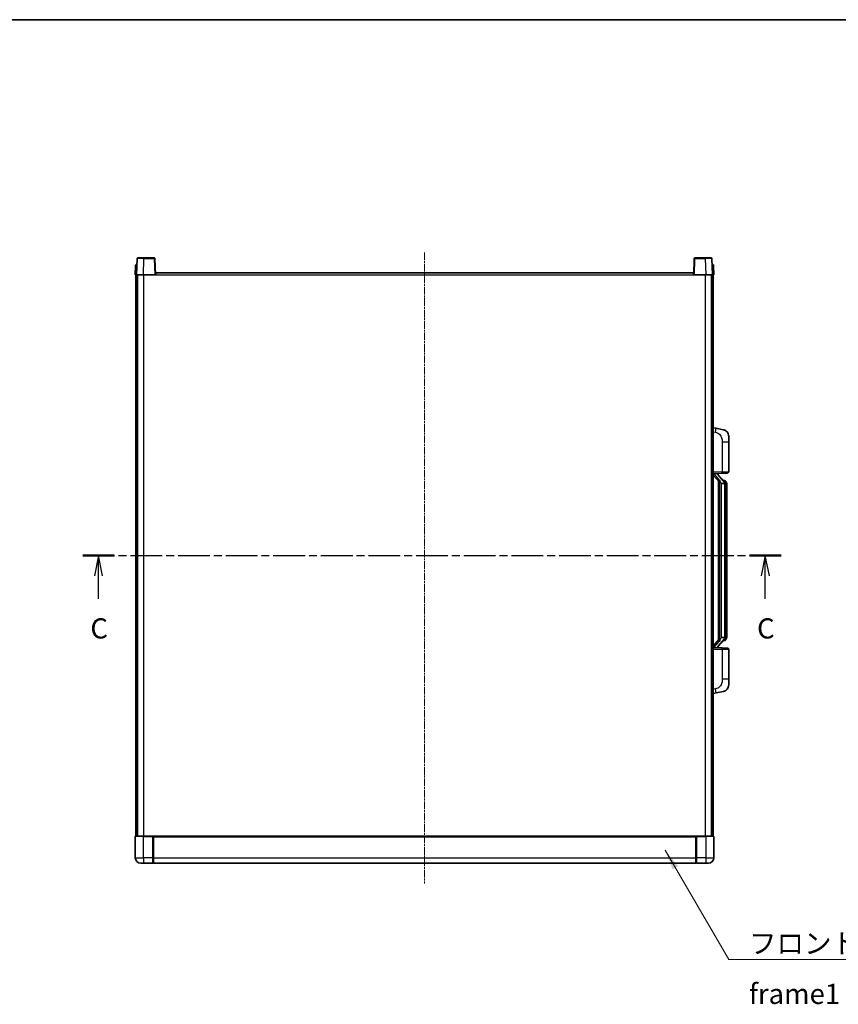
# Model space of a CAD drawing. Units: millimetres. Extents: x 5 to 12392, y 6 to 1692.
# Drawn here: x 2188 to 2796, y 960 to 1692 of the extents above; entities that cross this region are included whole.
import ezdxf

# ---------------------------------------------------------------- set-up
doc = ezdxf.new("R2010")
doc.units = ezdxf.units.MM
doc.linetypes.add('CHAIN', pattern=[0.3543, 0.2362, -0.0295, 0.0591, -0.0295])
for name, color, linetype, lineweight in [('Border (ISO)', 7, 'Continuous', 35), ('Section Line (ISO)', 7, 'CHAIN', 25), ('Symbol (ISO)', 7, 'Continuous', 18), ('Symbol (ISO) @ 1', 7, 'Continuous', 18), ('Visible (ISO)', 7, 'Continuous', 35), ('Visible Narrow (ISO)', 7, 'Continuous', 25)]:
    doc.layers.add(name, color=color, linetype=linetype, lineweight=lineweight)
doc.layers.add('Centerline (ISO)', color=7, linetype='Continuous', lineweight=18, true_color=0x80ffff)
doc.styles.add('Note Text (TK)', font='MS PGothic.ttf')
doc.dimstyles.new('Default - Method 1b (TK)$7', dxfattribs={"dimscale": 4, "dimtxt": 2.5, "dimasz": 2.5, "dimexe": 1, "dimexo": 1.5, "dimgap": 1, "dimtad": 1, "dimtoh": 1, "dimrnd": 1e-08, "dimdsep": 46, "dimtxsty": 'Note Text (TK)', "dimcen": 0.09, "dimdle": 5, "dimclrd": 256, "dimclre": 100, "dimclrt": 7, "dimadec": 1, "dimazin": 1, "dimtfac": 1, "dimtmove": 0, "dimatfit": 3, "dimfxl": 0, "dimtolj": 1, "dimlwd": -1, "dimlwe": -1, "dimarcsym": 0})

# ---------------------------------------------------------------- blocks, each defined once
blk = doc.blocks.new('図面枠 tk図枠')
at = {"layer": 'Border (ISO)'}
blk.add_line((14.5, 289), (405.5, 289), dxfattribs=at)
blk = doc.blocks.new('2dTransSection2')
at = {"layer": 'Section Line (ISO)', "linetype": 'CHAIN', "ltscale": 16.650499}
blk.add_line((123.71, 222.6), (210.2, 222.6), dxfattribs=at)
at = {"layer": 'Section Line (ISO)', "linetype": 'Continuous', "lineweight": 50}
for p, q in [((123.71, 222.6), (127.61, 222.6)), ((206.3, 222.6), (210.2, 222.6))]:
    blk.add_line(p, q, dxfattribs=at)
at = {"layer": 'Section Line (ISO)', "linetype": 'Continuous'}
for p, q in [((125.66, 222.6), (125.16, 220.1)), ((125.66, 220.1), (125.66, 222.6)), ((126.16, 220.1), (125.66, 222.6)), ((208.25, 222.6), (207.75, 220.1)), ((208.25, 220.1), (208.25, 222.6)), ((208.75, 220.1), (208.25, 222.6)), ((125.66, 217.23), (125.66, 220.1)), ((208.25, 217.23), (208.25, 220.1))]:
    blk.add_line(p, q, dxfattribs=at)
at = {"layer": 'Section Line (ISO)', "char_height": 2.5, "attachment_point": 7, "style": 'Note Text (TK)'}
for insert in [(124.65, 211.54), (207.23, 211.54)]:
    blk.add_mtext('C', dxfattribs=dict(at, insert=insert))

msp = doc.modelspace()

# ---------------------------------------------------------------- linework, layer by layer
at = {"layer": 'Centerline (ISO)', "linetype": 'CHAIN', "ltscale": 23.990969}
msp.add_line((2488.4498, 1519.3395), (2488.4498, 1050.3395), dxfattribs=at)
at = {"layer": 'Visible (ISO)'}
for p, q in [((2273.6948, 1509.857), (2273.4498, 1502.8395)), ((2274.1945, 1510.3395), (2274.6942, 1510.3395)), ((2274.8694, 1514.857), (2274.4498, 1502.8395)), ((2274.7117, 1510.3395), (2274.6942, 1510.3395)), ((2275.3691, 1515.3395), (2279.8664, 1515.3395)), ((2287.5304, 1515.3395), (2279.8664, 1515.3395)), ((2288.4498, 1502.8395), (2288.0301, 1514.857)), ((2688.8694, 1514.857), (2688.4498, 1502.8395)), ((2697.0332, 1515.3395), (2689.3691, 1515.3395)), ((2697.0332, 1515.3395), (2701.5304, 1515.3395)), ((2702.4498, 1502.8395), (2702.0301, 1514.857)), ((2702.2053, 1510.3395), (2702.1879, 1510.3395)), ((2702.2053, 1510.3395), (2702.705, 1510.3395)), ((2703.4498, 1502.8395), (2703.2047, 1509.857)), ((2274.4492, 1502.8395), (2273.4498, 1502.8395)), ((2273.9498, 1085.3395), (2273.9498, 1502.8395)), ((2274.4498, 1502.8395), (2274.4492, 1502.8395)), ((2279.4467, 1502.8395), (2274.4498, 1502.8395)), ((2274.9498, 1085.3395), (2274.9498, 1502.8395)), ((2275.1998, 1085.3395), (2275.1998, 1502.8395)), ((2287.9501, 1502.8395), (2279.4467, 1502.8395)), ((2288.4498, 1502.8395), (2287.9501, 1502.8395)), ((2288.4498, 1502.8395), (2288.6998, 1502.8395)), ((2288.6998, 1502.8395), (2288.6998, 1504.3395)), ((2288.6998, 1504.3395), (2688.1998, 1504.3395)), ((2688.1998, 1504.3395), (2688.1998, 1502.8395)), ((2688.1998, 1502.8395), (2688.4498, 1502.8395)), ((2688.9495, 1502.8395), (2688.4498, 1502.8395)), ((2697.4528, 1502.8395), (2688.9495, 1502.8395)), ((2702.4498, 1502.8395), (2697.4528, 1502.8395)), ((2701.6998, 1085.3395), (2701.6998, 1502.8395)), ((2701.9498, 1085.3395), (2701.9498, 1502.8395)), ((2702.4504, 1502.8395), (2702.4498, 1502.8395)), ((2703.4498, 1502.8395), (2702.4504, 1502.8395)), ((2702.9498, 1085.3395), (2702.9498, 1502.8395)), ((2705.0449, 1388.6823), (2702.9498, 1389.0895)), ((2710.4038, 1387.6406), (2705.0449, 1388.6823)), ((2714.4498, 1382.7325), (2714.4498, 1378.5999)), ((2714.4498, 1356.4568), (2714.4498, 1378.5999)), ((2702.9498, 1355.0895), (2709.6243, 1355.3226)), ((2703.9498, 1355.0995), (2705.9498, 1355.0995)), ((2706.4498, 1355.0262), (2706.4498, 1355.2118)), ((2706.4498, 1354.8205), (2706.4498, 1355.0262)), ((2713.4847, 1355.4574), (2709.6243, 1355.3226)), ((2702.9498, 1353.9001), (2707.3825, 1348.8008)), ((2711.4592, 1348.6839), (2706.6951, 1354.1644)), ((2706.9498, 1349.2986), (2706.9498, 1231.3805)), ((2707.3498, 1348.8385), (2707.3498, 1231.8406)), ((2708.9498, 1347.5995), (2708.8647, 1347.6704)), ((2708.9498, 1347.5995), (2708.9498, 1233.0795)), ((2711.4324, 1347.5995), (2708.9498, 1347.5995)), ((2711.3804, 1349.7745), (2710.5111, 1349.7745)), ((2711.9498, 1233.3073), (2711.9498, 1347.3718)), ((2712.2139, 1349.34), (2712.1351, 1349.4306)), ((2712.9498, 1346.0245), (2712.9498, 1347.3718)), ((2712.9498, 1234.6545), (2712.9498, 1346.0245)), ((2707.3825, 1231.8783), (2702.9498, 1226.779)), ((2706.6951, 1226.5147), (2711.4592, 1231.9952)), ((2708.8647, 1233.0087), (2708.9498, 1233.0795)), ((2708.9498, 1233.0795), (2711.4324, 1233.0795)), ((2711.3804, 1230.9045), (2710.5111, 1230.9045)), ((2712.1351, 1231.2485), (2712.2139, 1231.3391)), ((2712.9498, 1233.3073), (2712.9498, 1234.6545)), ((2709.6243, 1225.3565), (2702.9498, 1225.5895)), ((2703.9498, 1225.5795), (2705.9498, 1225.5795)), ((2706.4498, 1225.6529), (2706.4498, 1225.8586)), ((2706.4498, 1225.4673), (2706.4498, 1225.6529)), ((2709.6243, 1225.3565), (2713.4847, 1225.2217)), ((2714.4498, 1202.0792), (2714.4498, 1224.2223)), ((2714.4498, 1202.0792), (2714.4498, 1197.9466)), ((2702.9498, 1191.5895), (2705.0449, 1191.9968)), ((2705.0449, 1191.9968), (2710.4038, 1193.0385)), ((2273.4498, 1085.0895), (2273.4498, 1069.3395)), ((2273.6998, 1085.3395), (2279.4498, 1085.3395)), ((2286.8498, 1085.3395), (2279.4498, 1085.3395)), ((2286.4498, 1085.3345), (2286.4498, 1085.0895)), ((2286.4498, 1085.3345), (2286.6998, 1085.3345)), ((2286.4498, 1069.3395), (2286.4498, 1085.0895)), ((2286.8498, 1085.3395), (2286.9498, 1085.3395)), ((2286.9498, 1085.3395), (2689.9498, 1085.3395)), ((2286.9498, 1085.0395), (2286.9498, 1085.3395)), ((2286.9498, 1085.0395), (2286.9498, 1069.3395)), ((2689.9498, 1085.3395), (2689.9498, 1085.0395)), ((2689.9498, 1085.3395), (2690.0498, 1085.3395)), ((2689.9498, 1069.3395), (2689.9498, 1085.0395)), ((2697.4498, 1085.3395), (2690.0498, 1085.3395)), ((2690.1998, 1085.3345), (2690.4498, 1085.3345)), ((2690.4498, 1085.0895), (2690.4498, 1085.3345)), ((2690.4498, 1085.0895), (2690.4498, 1069.3395)), ((2697.4498, 1085.3395), (2703.1998, 1085.3395)), ((2703.4498, 1069.3395), (2703.4498, 1085.0895)), ((2286.4498, 1069.3395), (2286.4498, 1065.3395)), ((2286.9498, 1065.3395), (2286.9498, 1069.3395)), ((2689.9498, 1069.3395), (2689.9498, 1065.3395)), ((2690.4498, 1065.3395), (2690.4498, 1069.3395)), ((2279.4498, 1065.3395), (2277.4498, 1065.3395)), ((2279.4498, 1065.3395), (2286.4498, 1065.3395)), ((2286.6998, 1065.5395), (2286.4498, 1065.5395)), ((2286.9498, 1065.3395), (2689.9498, 1065.3395)), ((2690.1998, 1065.5395), (2690.4498, 1065.5395)), ((2690.4498, 1065.3395), (2697.4498, 1065.3395)), ((2699.4498, 1065.3395), (2697.4498, 1065.3395))]:
    msp.add_line(p, q, dxfattribs=at)
for centre, radius, start, end in [((2274.1945, 1509.8395), 0.5, 90, 178), ((2275.3691, 1514.8395), 0.5, 90, 178), ((2287.5304, 1514.8395), 0.5, 2, 90), ((2689.3691, 1514.8395), 0.5, 90, 178), ((2701.5304, 1514.8395), 0.5, 2, 90), ((2702.705, 1509.8395), 0.5, 2, 90), ((2709.4498, 1382.7325), 5, 0, 41.0956702), ((2707.4498, 1354.8205), 1, 180, 221), ((2713.4498, 1356.4568), 1, 272, 0), ((2711.3804, 1348.7745), 1, 41, 90), ((2709.9498, 1347.3718), 2, 5.9075318, 41), ((2709.9498, 1347.3718), 2, 0, 5.9075318), ((2711.3804, 1231.9045), 1, 270, 319), ((2709.9498, 1233.3073), 2, 319, 354.0924682), ((2709.9498, 1233.3073), 2, 354.0924682, 0), ((2707.4498, 1225.8586), 1, 139, 180), ((2713.4498, 1224.2223), 1, 0, 88), ((2709.4498, 1197.9466), 5, 318.9043298, 0), ((2273.6998, 1085.0895), 0.25, 90, 180), ((2703.1998, 1085.0895), 0.25, 0, 90), ((2277.4498, 1069.3395), 4, 180, 270), ((2699.4498, 1069.3395), 4, 270, 0), ((2286.6998, 1065.7895), 0.25, 270, 0), ((2690.1998, 1065.7895), 0.25, 180, 270)]:
    msp.add_arc(centre, radius, start, end, dxfattribs=at)
for centre, major_axis, ratio, start_param, end_param in [((2703.9498, 1354.9528), (-1, 0), 0.14676884, 4.71238898, 6.28318531), ((2703.9498, 1354.274), (-0.9955, -0.3722), 0.25438663, 4.61756297, 6.18835929), ((2705.9498, 1355.0262), (0.5, 0), 0.14676884, 0, 1.57079633), ((2709.3498, 1354.1381), (0, -6.6667), 0.3, 5.34289009, 6.03820664), ((2709.3498, 1226.541), (0, 6.6667), 0.3, 0.24497866, 0.94029521), ((2703.9498, 1226.4051), (0.9955, -0.3722), 0.25438663, 3.23641867, 4.807215), ((2703.9498, 1225.7263), (-1, 0), 0.14676884, 0, 1.57079633), ((2705.9498, 1225.6529), (0.5, 0), 0.14676884, 4.71238898, 6.28318531)]:
    msp.add_ellipse(centre, major_axis=major_axis, ratio=ratio, start_param=start_param, end_param=end_param, dxfattribs=at)
for points, knots in [([(2710.4038, 1387.6406), (2710.5054, 1387.6209), (2710.6067, 1387.5979), (2710.7654, 1387.5567), (2710.8237, 1387.5404), (2711.1448, 1387.4444), (2711.4027, 1387.3438), (2711.8702, 1387.1144), (2712.0842, 1386.9894), (2712.4225, 1386.7563), (2712.5541, 1386.6556), (2712.7783, 1386.466), (2712.8742, 1386.3779), (2713.0098, 1386.244), (2713.0546, 1386.1979), (2713.1184, 1386.1299), (2713.1393, 1386.1071), (2713.1797, 1386.0624), (2713.1986, 1386.0412), (2713.2178, 1386.0191)], [0, 0, 0, 0, 0.031817178, 0.031817178, 0.050452113, 0.050452113, 0.134929933, 0.134929933, 0.208678987, 0.208678987, 0.258212634, 0.258212634, 0.298091577, 0.298091577, 0.318896146, 0.318896146, 0.329513015, 0.329513015, 0.340218293, 0.340218293, 0.340218293, 0.340218293]), ([(2710.4038, 1387.6406), (2710.5803, 1387.6063), (2710.7559, 1387.5622), (2711.0096, 1387.4837), (2711.0907, 1387.4563), (2711.4205, 1387.3354), (2711.6649, 1387.2232), (2712.0971, 1386.9803), (2712.2899, 1386.8539), (2712.5944, 1386.6231), (2712.7137, 1386.5233), (2712.8974, 1386.3551), (2712.9667, 1386.2878), (2713.0651, 1386.1867), (2713.0975, 1386.1525), (2713.1597, 1386.0849), (2713.1885, 1386.0528), (2713.2178, 1386.0191)], [0, 0, 0, 0, 0.055151579, 0.055151579, 0.081398944, 0.081398944, 0.162714309, 0.162714309, 0.230969498, 0.230969498, 0.277734391, 0.277734391, 0.307873407, 0.307873407, 0.323370755, 0.323370755, 0.339065947, 0.339065947, 0.339065947, 0.339065947]), ([(2707.7343, 1350.2077), (2707.7366, 1350.1972), (2707.7389, 1350.1867), (2707.7908, 1349.9457), (2707.8449, 1349.6631), (2707.8449, 1349.4179), (2707.8449, 1349.3433), (2707.8395, 1349.2616), (2707.8093, 1349.1099), (2707.784, 1349.0401), (2707.7277, 1348.9389), (2707.6957, 1348.8982), (2707.6309, 1348.8359), (2707.5982, 1348.8138), (2707.5081, 1348.7669), (2707.4531, 1348.7612), (2707.4025, 1348.7825), (2707.3915, 1348.7905), (2707.3825, 1348.8008)], [0.742305626, 0.742305626, 0.742305626, 0.742305626, 0.745632696, 0.745632696, 0.819200354, 0.819200354, 0.819200354, 0.841590598, 0.841590598, 0.863980841, 0.863980841, 0.882920663, 0.882920663, 0.901860485, 0.901860485, 0.943798526, 0.943798526, 0.958212109, 0.958212109, 0.958212109, 0.958212109]), ([(2711.9392, 1347.5776), (2711.9391, 1347.5778), (2711.9391, 1347.5779), (2711.9377, 1347.5872), (2711.9247, 1347.5949), (2711.8758, 1347.6073), (2711.8393, 1347.6117), (2711.7478, 1347.616), (2711.6937, 1347.6159), (2711.575, 1347.6112), (2711.5116, 1347.6067), (2711.4474, 1347.6003)], [-0.0778087689, -0.0778087689, -0.0778087689, -0.0778087689, -0.0774791395, -0.0774791395, -0.0585788033, -0.0585788033, -0.0389062325, -0.0389062325, -0.0193765361, -0.0193765361, 0, 0, 0, 0]), ([(2712.9498, 1347.3718), (2712.9498, 1347.9656), (2712.7993, 1348.3697), (2712.494, 1349.0021), (2712.3231, 1349.2143), (2712.2139, 1349.34)], [0, 0, 0, 0, 0.2061269, 0.2061269, 0.42564821, 0.42564821, 0.42564821, 0.42564821]), ([(2707.3825, 1231.8783), (2707.3915, 1231.8886), (2707.4025, 1231.8966), (2707.4531, 1231.9179), (2707.5081, 1231.9122), (2707.5982, 1231.8652), (2707.6309, 1231.8432), (2707.6957, 1231.7809), (2707.7277, 1231.7402), (2707.784, 1231.639), (2707.8093, 1231.5692), (2707.8395, 1231.4175), (2707.8449, 1231.3358), (2707.8449, 1231.0498), (2707.803, 1230.8041), (2707.7535, 1230.5606), (2707.7442, 1230.5163), (2707.7343, 1230.4714)], [0.219421737, 0.219421737, 0.219421737, 0.219421737, 0.23383532, 0.23383532, 0.275773361, 0.275773361, 0.294713183, 0.294713183, 0.313653005, 0.313653005, 0.336043248, 0.336043248, 0.358433491, 0.358433491, 0.421861067, 0.421861067, 0.435453192, 0.435453192, 0.435453192, 0.435453192]), ([(2711.9392, 1233.1015), (2711.9391, 1233.1013), (2711.9391, 1233.1011), (2711.9377, 1233.0919), (2711.9247, 1233.0842), (2711.8758, 1233.0718), (2711.8393, 1233.0674), (2711.7478, 1233.0631), (2711.6937, 1233.0632), (2711.575, 1233.0679), (2711.5116, 1233.0724), (2711.4474, 1233.0788)], [-0.0003297628, -0.0003297628, -0.0003297628, -0.0003297628, 0, 0, 0.0189079865, 0.0189079865, 0.0385885202, 0.0385885202, 0.0581261217, 0.0581261217, 0.0775105008, 0.0775105008, 0.0775105008, 0.0775105008]), ([(2712.2139, 1231.3391), (2712.2683, 1231.4017), (2712.3376, 1231.4864), (2712.5046, 1231.7267), (2712.6052, 1231.8928), (2712.7767, 1232.2837), (2712.8506, 1232.4977), (2712.9295, 1232.9219), (2712.9498, 1233.1029), (2712.9498, 1233.3073)], [0, 0, 0, 0, 0.109280085, 0.109280085, 0.240591253, 0.240591253, 0.354088722, 0.354088722, 0.425024641, 0.425024641, 0.425024641, 0.425024641]), ([(2713.2178, 1194.66), (2713.1984, 1194.6377), (2713.1793, 1194.6162), (2713.1384, 1194.571), (2713.1173, 1194.548), (2713.0527, 1194.4792), (2713.0074, 1194.4326), (2712.8701, 1194.2973), (2712.773, 1194.2084), (2712.5467, 1194.0176), (2712.4141, 1193.9165), (2712.0736, 1193.6831), (2711.8586, 1193.5583), (2711.394, 1193.3319), (2711.1404, 1193.2333), (2710.7247, 1193.1091), (2710.5647, 1193.0697), (2710.4038, 1193.0385)], [0, 0, 0, 0, 0.010823116, 0.010823116, 0.021555164, 0.021555164, 0.042579621, 0.042579621, 0.082862142, 0.082862142, 0.132680778, 0.132680778, 0.206708077, 0.206708077, 0.289770927, 0.289770927, 0.340209224, 0.340209224, 0.340209224, 0.340209224]), ([(2711.7541, 1193.5092), (2711.5644, 1193.4107), (2711.3694, 1193.3249), (2710.9218, 1193.1608), (2710.6637, 1193.089), (2710.4038, 1193.0385)], [0.193034956, 0.193034956, 0.193034956, 0.193034956, 0.257659665, 0.257659665, 0.339004358, 0.339004358, 0.339004358, 0.339004358]), ([(2713.2178, 1194.66), (2713.1892, 1194.6272), (2713.1611, 1194.5958), (2713.1004, 1194.5298), (2713.0689, 1194.4964), (2712.9731, 1194.3977), (2712.9055, 1194.3318), (2712.8138, 1194.2474), (2712.792, 1194.2276), (2712.7698, 1194.2079)], [0, 0, 0, 0, 0.0153264144, 0.0153264144, 0.0304667096, 0.0304667096, 0.0599334156, 0.0599334156, 0.0689999841, 0.0689999841, 0.0689999841, 0.0689999841]), ([(2286.8498, 1085.3395), (2286.8366, 1085.3395), (2286.8222, 1085.339), (2286.7733, 1085.3365), (2286.7356, 1085.3345), (2286.6998, 1085.3345)], [0.0412271589, 0.0412271589, 0.0412271589, 0.0412271589, 0.0460164086, 0.0460164086, 0.0567710401, 0.0567710401, 0.0567710401, 0.0567710401]), ([(2690.1998, 1085.3345), (2690.1639, 1085.3345), (2690.1262, 1085.3365), (2690.0773, 1085.339), (2690.063, 1085.3395), (2690.0498, 1085.3395)], [0.1703131202, 0.1703131202, 0.1703131202, 0.1703131202, 0.1810677517, 0.1810677517, 0.1858570013, 0.1858570013, 0.1858570013, 0.1858570013])]:
    msp.add_open_spline(points, degree=3, knots=knots, dxfattribs=at)
for points in [[(2711.4474, 1347.6003), (2711.4422, 1347.5998), (2711.4371, 1347.5995), (2711.4324, 1347.5995)], [(2711.4324, 1233.0795), (2711.4371, 1233.0795), (2711.4422, 1233.0793), (2711.4474, 1233.0788)]]:
    msp.add_open_spline(points, degree=3, dxfattribs=at)
at = {"layer": 'Visible Narrow (ISO)'}
for p, q in [((2274.4492, 1502.8395), (2274.6942, 1509.857)), ((2274.6942, 1509.857), (2274.6942, 1510.3395)), ((2274.6942, 1509.857), (2274.6948, 1509.857)), ((2279.4467, 1502.8395), (2279.8664, 1514.857)), ((2279.8664, 1514.857), (2279.8664, 1515.3395)), ((2279.8664, 1514.857), (2287.5304, 1514.857)), ((2287.5304, 1515.3395), (2287.5304, 1514.857)), ((2287.5304, 1514.857), (2287.9501, 1502.8395)), ((2688.9495, 1502.8395), (2689.3691, 1514.857)), ((2689.3691, 1514.857), (2689.3691, 1515.3395)), ((2689.3691, 1514.857), (2697.0332, 1514.857)), ((2697.0332, 1514.857), (2697.0332, 1515.3395)), ((2697.0332, 1514.857), (2697.4528, 1502.8395)), ((2702.2047, 1509.857), (2702.2053, 1509.857)), ((2702.2053, 1509.857), (2702.2053, 1510.3395)), ((2702.2053, 1509.857), (2702.4504, 1502.8395)), ((2279.6998, 1085.3395), (2279.6998, 1502.8395)), ((2288.6998, 1502.8395), (2688.1998, 1502.8395)), ((2697.1998, 1085.3395), (2697.1998, 1502.8395)), ((2702.9498, 1386.0537), (2704.5772, 1385.7374)), ((2709.6243, 1378.5999), (2714.4498, 1378.5999)), ((2709.6243, 1378.5999), (2709.6243, 1356.322)), ((2709.6243, 1356.322), (2702.9498, 1356.0889)), ((2703.9498, 1355.0995), (2703.9498, 1355.1245)), ((2703.9498, 1354.5613), (2703.9498, 1355.0995)), ((2707.7343, 1350.2077), (2703.9498, 1354.5613)), ((2705.9498, 1355.1943), (2705.9498, 1355.0995)), ((2705.9498, 1355.0995), (2705.9498, 1354.9641)), ((2709.6243, 1356.322), (2714.4498, 1356.4568)), ((2706.3177, 1353.98), (2711.0818, 1348.4995)), ((2708.8647, 1233.0087), (2708.8647, 1347.6704)), ((2711.9498, 1347.3718), (2711.4498, 1347.3718)), ((2711.4498, 1347.3718), (2711.4498, 1233.3073)), ((2711.9498, 1348.1891), (2711.9498, 1347.3718)), ((2712.9498, 1346.0245), (2711.9498, 1346.0245)), ((2703.9498, 1226.1178), (2707.7343, 1230.4714)), ((2711.0818, 1232.1796), (2706.3177, 1226.699)), ((2711.9498, 1233.3073), (2711.4498, 1233.3073)), ((2711.9498, 1234.6545), (2712.9498, 1234.6545)), ((2711.9498, 1233.3073), (2711.9498, 1232.49)), ((2702.9498, 1224.5902), (2709.6243, 1224.3571)), ((2703.9498, 1225.5795), (2703.9498, 1226.1178)), ((2703.9498, 1225.5546), (2703.9498, 1225.5795)), ((2705.9498, 1225.715), (2705.9498, 1225.5795)), ((2705.9498, 1225.5795), (2705.9498, 1225.4848)), ((2714.4498, 1224.2223), (2709.6243, 1224.3571)), ((2709.6243, 1224.3571), (2709.6243, 1202.0792)), ((2714.4498, 1202.0792), (2709.6243, 1202.0792)), ((2704.5772, 1194.9417), (2702.9498, 1194.6253)), ((2279.4498, 1085.0895), (2273.4498, 1085.0895)), ((2279.4498, 1085.0895), (2279.4498, 1085.3395)), ((2279.4498, 1085.0895), (2286.4498, 1085.0895)), ((2279.4498, 1069.3395), (2279.4498, 1085.0895)), ((2286.6998, 1085.3345), (2286.6998, 1069.3395)), ((2286.9498, 1085.0395), (2689.9498, 1085.0395)), ((2690.1998, 1069.3395), (2690.1998, 1085.3345)), ((2690.4498, 1085.0895), (2697.4498, 1085.0895)), ((2697.4498, 1085.0895), (2697.4498, 1085.3395)), ((2703.4498, 1085.0895), (2697.4498, 1085.0895)), ((2697.4498, 1085.0895), (2697.4498, 1069.3395)), ((2273.4498, 1069.3395), (2279.4498, 1069.3395)), ((2286.4498, 1069.3395), (2279.4498, 1069.3395)), ((2279.4498, 1069.3395), (2279.4498, 1065.3395)), ((2286.6998, 1069.3395), (2286.4498, 1069.3395)), ((2286.9498, 1069.3395), (2286.6998, 1069.3395)), ((2286.6998, 1065.5395), (2286.6998, 1069.3395)), ((2286.9498, 1069.3395), (2689.9498, 1069.3395)), ((2689.9498, 1069.3395), (2690.1998, 1069.3395)), ((2690.1998, 1069.3395), (2690.1998, 1065.5395)), ((2690.1998, 1069.3395), (2690.4498, 1069.3395)), ((2697.4498, 1069.3395), (2690.4498, 1069.3395)), ((2697.4498, 1069.3395), (2703.4498, 1069.3395)), ((2697.4498, 1069.3395), (2697.4498, 1065.3395))]:
    msp.add_line(p, q, dxfattribs=at)
for centre, start, end in [((2707.4498, 1354.9641), 180, 221), ((2709.9498, 1347.5154), 3.2423355, 41), ((2709.9498, 1347.3718), 0, 8.733934), ((2709.9498, 1233.1636), 319, 356.7576645), ((2709.9498, 1233.3073), 351.266066, 0), ((2707.4498, 1225.715), 139, 180)]:
    msp.add_arc(centre, 1.5, start, end, dxfattribs=at)
for centre, major_axis, ratio, start_param, end_param in [((2274.6948, 1509.8395), (1, -0.0174), 0.01743381, 1.57170981, 3.14128816), ((2279.8719, 1514.8395), (5.0024, -0.0174), 0.00348438, 1.5719048, 3.14148316), ((2287.5304, 1514.8395), (0.4997, 0.0174), 0.03487826, 0, 1.56957835), ((2689.3691, 1514.8395), (-0.4997, 0.0174), 0.03487826, 4.71360696, 6.28318531), ((2697.0277, 1514.8395), (5.0024, 0.0174), 0.00348438, 0.00010951, 1.56968786), ((2702.2047, 1509.8395), (1, 0.0174), 0.01743381, 0.00030449, 1.56988285), ((2704.4725, 1385.7374), (0.5724, 2.9449), 0.03425905, 4.71904817, 6.28318531), ((2705.9498, 1354.8205), (0.5, 0), 0.28734789, 0, 1.57079633), ((2709.5894, 1356.322), (0.0349, -0.9994), 0.03487826, 0, 1.56957835), ((2706.3177, 1353.8364), (0.3774, 0.328), 0.22082359, 0, 1.3811443), ((2711.0818, 1348.3559), (0.3774, 0.328), 0.22082359, 0, 1.3811443), ((2711.4592, 1348.6839), (0.7547, 0.6561), 0.98843646, 0, 0.86096541), ((2711.9498, 1347.3718), (1, 0), 0.81730076, 0, 1.57079633), ((2711.0818, 1232.3232), (0.3774, -0.328), 0.22082359, 4.90204101, 6.28318531), ((2711.4592, 1231.9952), (0.7547, -0.6561), 0.98843646, 5.4222199, 6.28318531), ((2711.9498, 1233.3073), (1, 0), 0.81730076, 4.71238898, 6.28318531), ((2705.9498, 1225.8586), (0.5, 0), 0.28734789, 4.71238898, 6.28318531), ((2706.3177, 1226.8427), (0.3774, -0.328), 0.22082359, 4.90204101, 6.28318531), ((2709.5894, 1224.3571), (0.0349, 0.9994), 0.03487826, 4.71360696, 6.28318531), ((2704.4725, 1194.9417), (0.5724, -2.9449), 0.03425905, 0, 1.56413714)]:
    msp.add_ellipse(centre, major_axis=major_axis, ratio=ratio, start_param=start_param, end_param=end_param, dxfattribs=at)
for points, knots in [([(2704.5772, 1385.7374), (2705.1338, 1385.6292), (2705.7527, 1385.4888), (2706.3607, 1385.1713), (2707.2132, 1384.726), (2708.0278, 1383.9261), (2708.6023, 1382.9337), (2709.1023, 1382.0698), (2709.4074, 1381.0891), (2709.5334, 1380.2061), (2709.6182, 1379.6111), (2709.6243, 1379.0663), (2709.6243, 1378.5999)], [0, 0, 0, 0, 0.22498324, 0.22498324, 0.22498324, 0.54043573, 0.54043573, 0.54043573, 0.81501171, 0.81501171, 0.81501171, 1, 1, 1, 1]), ([(2711.4592, 1349.6773), (2711.532, 1349.5872), (2711.6459, 1349.4354), (2711.8495, 1348.9695), (2711.9498, 1348.6766), (2711.9498, 1348.1891)], [-0.42564821, -0.42564821, -0.42564821, -0.42564821, -0.2061269, -0.2061269, 0, 0, 0, 0]), ([(2711.4592, 1231.0018), (2711.409, 1230.9397), (2711.3831, 1230.9078), (2711.3805, 1230.9046), (2711.3804, 1230.9045), (2711.3804, 1230.9045)], [-0.318622721, -0.318622721, -0.318622721, -0.318622721, -0.167312443, -0.167312443, -0.15935558, -0.15935558, -0.15935558, -0.15935558]), ([(2711.9498, 1232.49), (2711.9498, 1232.3222), (2711.9363, 1232.1798), (2711.8837, 1231.8514), (2711.8344, 1231.6915), (2711.7201, 1231.4021), (2711.653, 1231.2814), (2711.5417, 1231.1075), (2711.4954, 1231.0467), (2711.4592, 1231.0018)], [-0.425024641, -0.425024641, -0.425024641, -0.425024641, -0.354088722, -0.354088722, -0.240591253, -0.240591253, -0.109280085, -0.109280085, 0, 0, 0, 0]), ([(2709.6243, 1202.0792), (2709.6243, 1201.5429), (2709.6156, 1200.9076), (2709.4902, 1200.2075), (2709.3185, 1199.249), (2708.931, 1198.1986), (2708.348, 1197.3385), (2707.7908, 1196.5164), (2707.0494, 1195.857), (2706.301, 1195.4772), (2705.7152, 1195.1799), (2705.116, 1195.0464), (2704.5772, 1194.9417)], [0, 0, 0, 0, 0.21270217, 0.21270217, 0.21270217, 0.50389399, 0.50389399, 0.50389399, 0.78220336, 0.78220336, 0.78220336, 1, 1, 1, 1])]:
    msp.add_open_spline(points, degree=3, knots=knots, dxfattribs=at)
msp.add_open_spline([(2711.3804, 1349.7745), (2711.3804, 1349.7746), (2711.4064, 1349.7426), (2711.4592, 1349.6773)], degree=3, dxfattribs=at)

# ---------------------------------------------------------------- block references
at = {"xscale": 6, "yscale": 6, "zscale": 6}
msp.add_blockref('図面枠 tk図枠', (1492.1645, -41.505), dxfattribs=at)
at = {"layer": 'Section Line (ISO)', "xscale": 6, "yscale": 6, "zscale": 6}
msp.add_blockref('2dTransSection2', (1492.1645, -41.505), dxfattribs=at)

# ---------------------------------------------------------------- texts
at = {"layer": 'Symbol (ISO)', "color": 7, "insert": (2729.4993, 1013.2158), "char_height": 15, "width": 310.087709, "attachment_point": 1, "line_spacing_factor": 1.5, "style": 'Note Text (TK)'}
msp.add_mtext('{\\fＭＳ Ｐゴシック|b0|i0;フロントフレーム1 / Front frame1}', dxfattribs=at)

# ---------------------------------------------------------------- leaders
at = {"layer": 'Symbol (ISO) @ 1', "color": 100, "true_color": 0x00ff40, "annotation_type": 0, "has_hookline": 1, "hookline_direction": 0, "text_width": 296.0795}
msp.add_leader([(2667.3188, 1074.9347), (2714.4993, 993.7366), (2729.4993, 993.7366)], dimstyle='Default - Method 1b (TK)$7', override={"dimscale": 1, "dimtxt": 15, "dimasz": 15, "dimgap": 0, "dimtad": 1}, dxfattribs=at)

doc.saveas('drawing.dxf')
